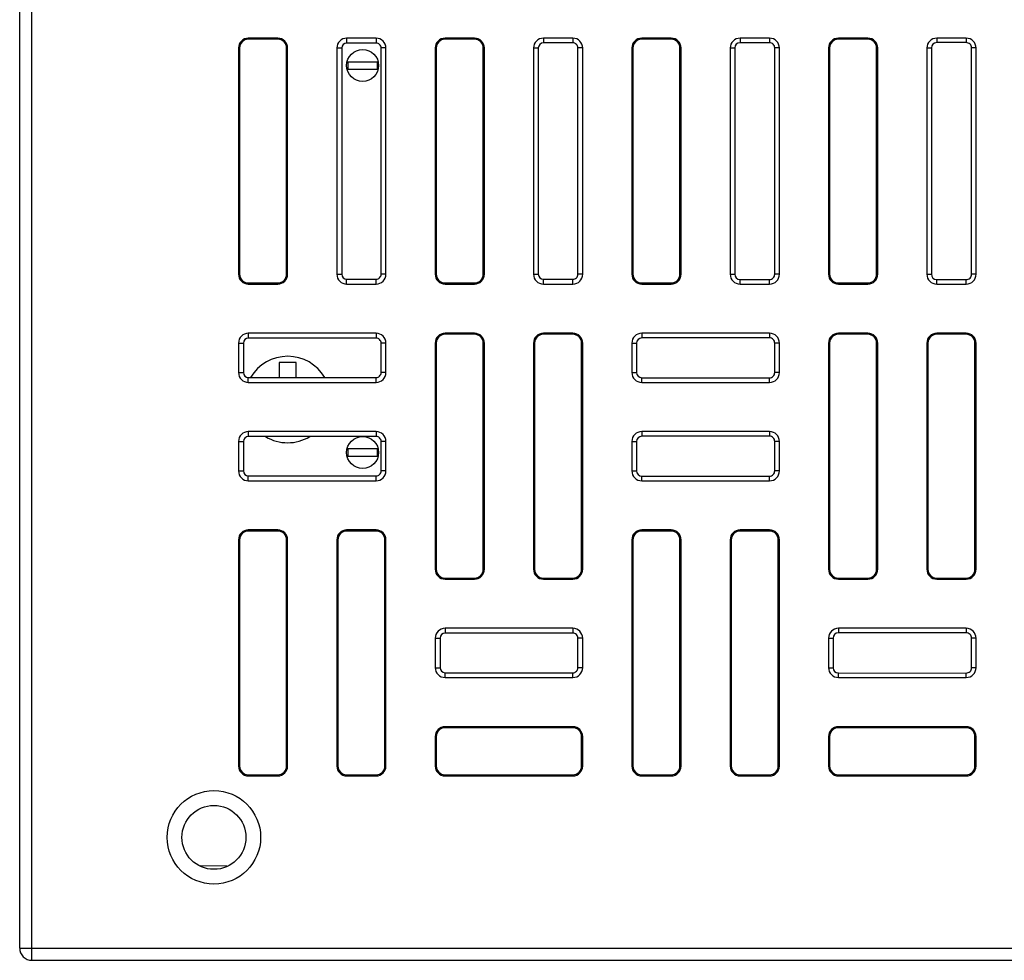
# Model space of a CAD drawing. Units: inches. Extents: x -1104 to -444, y -315 to 152.
# Drawn here: x -865 to -825, y -67 to -29 of the extents above; entities that cross this region are included whole.
import ezdxf

# ---------------------------------------------------------------- set-up
doc = ezdxf.new("R2010")
doc.units = ezdxf.units.IN
doc.header["$LTSCALE"] = 0.64311
doc.header["$MEASUREMENT"] = 0
doc.layers.get('0').update_dxf_attribs({"linetype": 'CONTINUOUS'})
doc.layers.add('02___PRT_ALL_AXES', color=7, linetype='CONTINUOUS')

msp = doc.modelspace()

# ---------------------------------------------------------------- linework, layer by layer
at = {"color": 7, "linetype": 'Continuous'}
for p, q in [((-864.682, -66.639), (-864.682, 19.361)), ((-864.182, -67.139), (-864.182, 19.361)), ((-855.382, -29.639), (-855.382, -29.682)), ((-854.182, -29.639), (-855.382, -29.639)), ((-854.182, -29.682), (-855.382, -29.682)), ((-854.182, -29.639), (-854.182, -29.682)), ((-851.382, -29.639), (-851.382, -29.839)), ((-850.182, -29.639), (-851.382, -29.639)), ((-850.182, -29.838), (-851.382, -29.839)), ((-850.182, -29.639), (-850.182, -29.838)), ((-847.382, -29.639), (-847.382, -29.682)), ((-846.182, -29.639), (-847.382, -29.639)), ((-846.182, -29.682), (-847.382, -29.682)), ((-846.182, -29.639), (-846.182, -29.682)), ((-843.382, -29.639), (-843.382, -29.832)), ((-842.182, -29.639), (-843.382, -29.639)), ((-842.182, -29.832), (-843.382, -29.832)), ((-842.182, -29.639), (-842.182, -29.832)), ((-839.382, -29.639), (-839.382, -29.682)), ((-838.182, -29.639), (-839.382, -29.639)), ((-838.182, -29.682), (-839.382, -29.682)), ((-838.182, -29.639), (-838.182, -29.682)), ((-835.382, -29.639), (-835.382, -29.826)), ((-834.182, -29.639), (-835.382, -29.639)), ((-834.182, -29.825), (-835.382, -29.826)), ((-834.182, -29.639), (-834.182, -29.825)), ((-831.382, -29.639), (-831.382, -29.682)), ((-830.182, -29.639), (-831.382, -29.639)), ((-830.182, -29.682), (-831.382, -29.682)), ((-830.182, -29.639), (-830.182, -29.682)), ((-826.182, -29.639), (-827.382, -29.639)), ((-827.382, -29.639), (-827.382, -29.82)), ((-826.182, -29.819), (-827.382, -29.82)), ((-826.182, -29.639), (-826.182, -29.819)), ((-855.782, -30.039), (-855.782, -39.239)), ((-855.782, -30.039), (-855.738, -30.039)), ((-855.738, -30.039), (-855.738, -39.239)), ((-853.825, -39.239), (-853.825, -30.039)), ((-853.782, -30.039), (-853.825, -30.039)), ((-853.782, -39.239), (-853.782, -30.039)), ((-851.782, -30.039), (-851.782, -39.239)), ((-851.782, -30.039), (-851.582, -30.039)), ((-851.582, -30.039), (-851.582, -39.239)), ((-849.981, -39.239), (-849.981, -30.039)), ((-849.782, -30.039), (-849.981, -30.039)), ((-849.782, -39.239), (-849.782, -30.039)), ((-847.782, -30.039), (-847.782, -39.239)), ((-847.782, -30.039), (-847.738, -30.039)), ((-847.738, -30.039), (-847.738, -39.239)), ((-845.825, -39.239), (-845.825, -30.039)), ((-845.782, -30.039), (-845.825, -30.039)), ((-845.782, -39.239), (-845.782, -30.039)), ((-843.782, -30.039), (-843.782, -39.239)), ((-843.782, -30.039), (-843.588, -30.039)), ((-843.588, -30.039), (-843.588, -39.239)), ((-841.974, -39.239), (-841.974, -30.039)), ((-841.782, -30.039), (-841.974, -30.039)), ((-841.782, -39.239), (-841.782, -30.039)), ((-839.782, -30.039), (-839.782, -39.239)), ((-839.782, -30.039), (-839.738, -30.039)), ((-839.738, -30.039), (-839.738, -39.239)), ((-837.825, -39.239), (-837.825, -30.039)), ((-837.782, -30.039), (-837.825, -30.039)), ((-837.782, -39.239), (-837.782, -30.039)), ((-835.782, -30.039), (-835.782, -39.239)), ((-835.782, -30.039), (-835.594, -30.039)), ((-835.594, -30.039), (-835.594, -39.239)), ((-833.782, -30.039), (-833.968, -30.039)), ((-833.968, -39.239), (-833.968, -30.039)), ((-833.782, -39.239), (-833.782, -30.039)), ((-831.782, -30.039), (-831.738, -30.039)), ((-831.782, -30.039), (-831.782, -39.239)), ((-831.738, -30.039), (-831.738, -39.239)), ((-829.782, -30.039), (-829.825, -30.039)), ((-829.825, -39.239), (-829.825, -30.039)), ((-829.782, -39.239), (-829.782, -30.039)), ((-827.782, -30.039), (-827.6, -30.039)), ((-827.782, -30.039), (-827.782, -39.239)), ((-827.6, -30.039), (-827.6, -39.239)), ((-825.782, -30.039), (-825.962, -30.039)), ((-825.962, -39.239), (-825.962, -30.039)), ((-825.782, -39.239), (-825.782, -30.039)), ((-851.358, -30.599), (-850.105, -30.599)), ((-851.332, -30.599), (-851.332, -30.899)), ((-850.132, -30.899), (-850.132, -30.599)), ((-851.332, -30.899), (-850.132, -30.899)), ((-855.782, -39.239), (-855.738, -39.239)), ((-853.782, -39.239), (-853.825, -39.239)), ((-851.782, -39.239), (-851.582, -39.239)), ((-849.782, -39.239), (-849.981, -39.239)), ((-847.782, -39.239), (-847.738, -39.239)), ((-845.782, -39.239), (-845.825, -39.239)), ((-843.782, -39.239), (-843.588, -39.239)), ((-841.782, -39.239), (-841.974, -39.239)), ((-839.782, -39.239), (-839.738, -39.239)), ((-837.782, -39.239), (-837.825, -39.239)), ((-835.782, -39.239), (-835.594, -39.239)), ((-833.782, -39.239), (-833.968, -39.239)), ((-831.782, -39.239), (-831.738, -39.239)), ((-829.782, -39.239), (-829.825, -39.239)), ((-827.782, -39.239), (-827.6, -39.239)), ((-825.782, -39.239), (-825.962, -39.239)), ((-855.382, -39.639), (-855.382, -39.595)), ((-855.382, -39.595), (-854.182, -39.595)), ((-855.382, -39.639), (-854.182, -39.639)), ((-854.182, -39.639), (-854.182, -39.595)), ((-851.382, -39.639), (-851.382, -39.439)), ((-851.382, -39.439), (-850.182, -39.44)), ((-851.382, -39.639), (-850.182, -39.639)), ((-850.182, -39.639), (-850.182, -39.44)), ((-847.382, -39.639), (-847.382, -39.595)), ((-847.382, -39.595), (-846.182, -39.595)), ((-847.382, -39.639), (-846.182, -39.639)), ((-846.182, -39.639), (-846.182, -39.595)), ((-843.382, -39.445), (-842.182, -39.446)), ((-843.382, -39.639), (-843.382, -39.445)), ((-843.382, -39.639), (-842.182, -39.639)), ((-842.182, -39.639), (-842.182, -39.446)), ((-839.382, -39.595), (-838.182, -39.595)), ((-839.382, -39.639), (-839.382, -39.595)), ((-839.382, -39.639), (-838.182, -39.639)), ((-838.182, -39.639), (-838.182, -39.595)), ((-835.382, -39.451), (-834.182, -39.452)), ((-835.382, -39.639), (-835.382, -39.451)), ((-835.382, -39.639), (-834.182, -39.639)), ((-834.182, -39.639), (-834.182, -39.452)), ((-831.382, -39.595), (-830.182, -39.595)), ((-831.382, -39.639), (-831.382, -39.595)), ((-831.382, -39.639), (-830.182, -39.639)), ((-830.182, -39.639), (-830.182, -39.595)), ((-827.382, -39.457), (-826.182, -39.458)), ((-827.382, -39.639), (-827.382, -39.457)), ((-827.382, -39.639), (-826.182, -39.639)), ((-826.182, -39.639), (-826.182, -39.458)), ((-855.382, -41.639), (-855.382, -41.842)), ((-850.182, -41.639), (-855.382, -41.639)), ((-850.182, -41.639), (-850.182, -41.838)), ((-847.382, -41.639), (-847.382, -41.682)), ((-846.182, -41.639), (-847.382, -41.639)), ((-846.182, -41.639), (-846.182, -41.682)), ((-842.182, -41.639), (-843.382, -41.639)), ((-843.382, -41.639), (-843.382, -41.682)), ((-842.182, -41.639), (-842.182, -41.682)), ((-834.182, -41.639), (-839.382, -41.639)), ((-839.382, -41.639), (-839.382, -41.829)), ((-834.182, -41.639), (-834.182, -41.825)), ((-830.182, -41.639), (-831.382, -41.639)), ((-831.382, -41.639), (-831.382, -41.682)), ((-830.182, -41.639), (-830.182, -41.682)), ((-826.182, -41.639), (-827.382, -41.639)), ((-827.382, -41.639), (-827.382, -41.682)), ((-826.182, -41.639), (-826.182, -41.682)), ((-855.782, -42.039), (-855.782, -43.239)), ((-855.782, -42.039), (-855.579, -42.039)), ((-855.579, -42.039), (-855.579, -43.239)), ((-850.182, -41.838), (-855.382, -41.842)), ((-849.981, -43.239), (-849.981, -42.039)), ((-849.782, -42.039), (-849.981, -42.039)), ((-849.782, -43.239), (-849.782, -42.039)), ((-847.782, -42.039), (-847.782, -51.239)), ((-847.782, -42.039), (-847.738, -42.039)), ((-847.738, -42.039), (-847.738, -51.239)), ((-846.182, -41.682), (-847.382, -41.682)), ((-845.825, -51.239), (-845.825, -42.039)), ((-845.782, -42.039), (-845.825, -42.039)), ((-845.782, -51.239), (-845.782, -42.039)), ((-843.782, -42.039), (-843.738, -42.039)), ((-843.782, -42.039), (-843.782, -51.239)), ((-843.738, -42.039), (-843.738, -51.239)), ((-842.182, -41.682), (-843.382, -41.682)), ((-841.782, -42.039), (-841.825, -42.039)), ((-841.825, -51.239), (-841.825, -42.039)), ((-841.782, -51.239), (-841.782, -42.039)), ((-839.782, -42.039), (-839.591, -42.039)), ((-839.782, -42.039), (-839.782, -43.239)), ((-839.591, -42.039), (-839.591, -43.239)), ((-834.182, -41.825), (-839.382, -41.829)), ((-833.782, -42.039), (-833.968, -42.039)), ((-833.968, -43.239), (-833.968, -42.039)), ((-833.782, -43.239), (-833.782, -42.039)), ((-831.782, -42.039), (-831.738, -42.039)), ((-831.782, -42.039), (-831.782, -51.239)), ((-831.738, -42.039), (-831.738, -51.239)), ((-830.182, -41.682), (-831.382, -41.682)), ((-829.782, -42.039), (-829.825, -42.039)), ((-829.825, -51.239), (-829.825, -42.039)), ((-829.782, -51.239), (-829.782, -42.039)), ((-827.782, -42.039), (-827.738, -42.039)), ((-827.782, -42.039), (-827.782, -51.239)), ((-827.738, -42.039), (-827.738, -51.239)), ((-826.182, -41.682), (-827.382, -41.682)), ((-825.782, -42.039), (-825.825, -42.039)), ((-825.825, -51.239), (-825.825, -42.039)), ((-825.782, -51.239), (-825.782, -42.039)), ((-854.132, -42.834), (-854.132, -43.437)), ((-853.432, -42.834), (-854.132, -42.834)), ((-853.432, -43.437), (-853.432, -42.834)), ((-855.782, -43.239), (-855.579, -43.239)), ((-849.782, -43.239), (-849.981, -43.239)), ((-839.782, -43.239), (-839.591, -43.239)), ((-833.782, -43.239), (-833.968, -43.239)), ((-855.382, -43.639), (-855.382, -43.436)), ((-855.382, -43.436), (-850.182, -43.44)), ((-855.382, -43.639), (-850.182, -43.639)), ((-850.182, -43.639), (-850.182, -43.44)), ((-839.382, -43.448), (-834.182, -43.452)), ((-839.382, -43.639), (-839.382, -43.448)), ((-839.382, -43.639), (-834.182, -43.639)), ((-834.182, -43.639), (-834.182, -43.452)), ((-855.382, -45.639), (-855.382, -45.842)), ((-850.182, -45.639), (-855.382, -45.639)), ((-850.182, -45.639), (-850.182, -45.838)), ((-834.182, -45.639), (-839.382, -45.639)), ((-839.382, -45.639), (-839.382, -45.829)), ((-834.182, -45.639), (-834.182, -45.825)), ((-855.782, -46.039), (-855.782, -47.239)), ((-855.782, -46.039), (-855.579, -46.039)), ((-855.579, -46.039), (-855.579, -47.239)), ((-850.182, -45.838), (-855.382, -45.842)), ((-849.981, -47.239), (-849.981, -46.039)), ((-849.782, -46.039), (-849.981, -46.039)), ((-849.782, -47.239), (-849.782, -46.039)), ((-839.782, -46.039), (-839.591, -46.039)), ((-839.782, -46.039), (-839.782, -47.239)), ((-839.591, -46.039), (-839.591, -47.239)), ((-834.182, -45.825), (-839.382, -45.829)), ((-833.782, -46.039), (-833.968, -46.039)), ((-833.968, -47.239), (-833.968, -46.039)), ((-833.782, -47.239), (-833.782, -46.039)), ((-851.332, -46.339), (-851.332, -46.639)), ((-850.132, -46.339), (-851.332, -46.339)), ((-850.132, -46.639), (-850.132, -46.339)), ((-851.358, -46.639), (-850.105, -46.639)), ((-855.782, -47.239), (-855.579, -47.239)), ((-849.782, -47.239), (-849.981, -47.239)), ((-839.782, -47.239), (-839.591, -47.239)), ((-833.782, -47.239), (-833.968, -47.239)), ((-855.382, -47.639), (-855.382, -47.436)), ((-855.382, -47.436), (-850.182, -47.44)), ((-855.382, -47.639), (-850.182, -47.639)), ((-850.182, -47.639), (-850.182, -47.44)), ((-839.382, -47.448), (-834.182, -47.452)), ((-839.382, -47.639), (-839.382, -47.448)), ((-839.382, -47.639), (-834.182, -47.639)), ((-834.182, -47.639), (-834.182, -47.452)), ((-855.382, -49.639), (-855.382, -49.682)), ((-854.182, -49.639), (-855.382, -49.639)), ((-854.182, -49.639), (-854.182, -49.682)), ((-850.182, -49.639), (-851.382, -49.639)), ((-851.382, -49.639), (-851.382, -49.682)), ((-850.182, -49.639), (-850.182, -49.682)), ((-838.182, -49.639), (-839.382, -49.639)), ((-839.382, -49.639), (-839.382, -49.682)), ((-838.182, -49.639), (-838.182, -49.682)), ((-834.182, -49.639), (-835.382, -49.639)), ((-835.382, -49.639), (-835.382, -49.682)), ((-834.182, -49.639), (-834.182, -49.682)), ((-855.782, -50.039), (-855.782, -59.239)), ((-855.782, -50.039), (-855.738, -50.039)), ((-855.738, -50.039), (-855.738, -59.239)), ((-854.182, -49.682), (-855.382, -49.682)), ((-853.782, -50.039), (-853.825, -50.039)), ((-853.825, -59.239), (-853.825, -50.039)), ((-853.782, -59.239), (-853.782, -50.039)), ((-851.782, -50.039), (-851.738, -50.039)), ((-851.782, -50.039), (-851.782, -59.239)), ((-851.738, -50.039), (-851.738, -59.239)), ((-850.182, -49.682), (-851.382, -49.682)), ((-849.782, -50.039), (-849.825, -50.039)), ((-849.825, -59.239), (-849.825, -50.039)), ((-849.782, -59.239), (-849.782, -50.039)), ((-839.782, -50.039), (-839.738, -50.039)), ((-839.782, -50.039), (-839.782, -59.239)), ((-839.738, -50.039), (-839.738, -59.239)), ((-838.182, -49.682), (-839.382, -49.682)), ((-837.782, -50.039), (-837.825, -50.039)), ((-837.825, -59.239), (-837.825, -50.039)), ((-837.782, -59.239), (-837.782, -50.039)), ((-835.782, -50.039), (-835.738, -50.039)), ((-835.782, -50.039), (-835.782, -59.239)), ((-835.738, -50.039), (-835.738, -59.239)), ((-834.182, -49.682), (-835.382, -49.682)), ((-833.782, -50.039), (-833.825, -50.039)), ((-833.825, -59.239), (-833.825, -50.039)), ((-833.782, -59.239), (-833.782, -50.039)), ((-847.782, -51.239), (-847.738, -51.239)), ((-845.782, -51.239), (-845.825, -51.239)), ((-843.782, -51.239), (-843.738, -51.239)), ((-841.782, -51.239), (-841.825, -51.239)), ((-831.782, -51.239), (-831.738, -51.239)), ((-829.782, -51.239), (-829.825, -51.239)), ((-827.782, -51.239), (-827.738, -51.239)), ((-825.782, -51.239), (-825.825, -51.239)), ((-847.382, -51.595), (-846.182, -51.595)), ((-847.382, -51.639), (-847.382, -51.595)), ((-847.382, -51.639), (-846.182, -51.639)), ((-846.182, -51.639), (-846.182, -51.595)), ((-843.382, -51.595), (-842.182, -51.595)), ((-843.382, -51.639), (-843.382, -51.595)), ((-843.382, -51.639), (-842.182, -51.639)), ((-842.182, -51.639), (-842.182, -51.595)), ((-831.382, -51.595), (-830.182, -51.595)), ((-831.382, -51.639), (-831.382, -51.595)), ((-831.382, -51.639), (-830.182, -51.639)), ((-830.182, -51.639), (-830.182, -51.595)), ((-827.382, -51.595), (-826.182, -51.595)), ((-827.382, -51.639), (-827.382, -51.595)), ((-827.382, -51.639), (-826.182, -51.639)), ((-826.182, -51.639), (-826.182, -51.595)), ((-842.182, -53.639), (-847.382, -53.639)), ((-847.382, -53.639), (-847.382, -53.835)), ((-842.182, -53.639), (-842.182, -53.832)), ((-826.182, -53.639), (-831.382, -53.639)), ((-831.382, -53.639), (-831.382, -53.823)), ((-826.182, -53.639), (-826.182, -53.819)), ((-847.782, -54.039), (-847.585, -54.039)), ((-847.782, -54.039), (-847.782, -55.239)), ((-847.585, -54.039), (-847.585, -55.239)), ((-842.182, -53.832), (-847.382, -53.835)), ((-841.782, -54.039), (-841.974, -54.039)), ((-841.974, -55.239), (-841.974, -54.039)), ((-841.782, -55.239), (-841.782, -54.039)), ((-831.782, -54.039), (-831.597, -54.039)), ((-831.782, -54.039), (-831.782, -55.239)), ((-831.597, -54.039), (-831.597, -55.239)), ((-826.182, -53.819), (-831.382, -53.823)), ((-825.782, -54.039), (-825.962, -54.039)), ((-825.962, -55.239), (-825.962, -54.039)), ((-825.782, -55.239), (-825.782, -54.039)), ((-847.782, -55.239), (-847.585, -55.239)), ((-841.782, -55.239), (-841.974, -55.239)), ((-831.782, -55.239), (-831.597, -55.239)), ((-825.782, -55.239), (-825.962, -55.239)), ((-847.382, -55.442), (-842.182, -55.446)), ((-847.382, -55.639), (-847.382, -55.442)), ((-847.382, -55.639), (-842.182, -55.639)), ((-842.182, -55.639), (-842.182, -55.446)), ((-831.382, -55.454), (-826.182, -55.458)), ((-831.382, -55.639), (-831.382, -55.454)), ((-831.382, -55.639), (-826.182, -55.639)), ((-826.182, -55.639), (-826.182, -55.458)), ((-842.182, -57.639), (-847.382, -57.639)), ((-847.382, -57.639), (-847.382, -57.682)), ((-842.182, -57.639), (-842.182, -57.682)), ((-826.182, -57.639), (-831.382, -57.639)), ((-831.382, -57.639), (-831.382, -57.682)), ((-826.182, -57.639), (-826.182, -57.682)), ((-847.782, -58.039), (-847.738, -58.039)), ((-847.782, -58.039), (-847.782, -59.239)), ((-847.738, -58.039), (-847.738, -59.239)), ((-842.182, -57.682), (-847.382, -57.682)), ((-841.782, -58.039), (-841.825, -58.039)), ((-841.825, -59.239), (-841.825, -58.039)), ((-841.782, -59.239), (-841.782, -58.039)), ((-831.782, -58.039), (-831.738, -58.039)), ((-831.782, -58.039), (-831.782, -59.239)), ((-831.738, -58.039), (-831.738, -59.239)), ((-826.182, -57.682), (-831.382, -57.682)), ((-825.782, -58.039), (-825.825, -58.039)), ((-825.825, -59.239), (-825.825, -58.039)), ((-825.782, -59.239), (-825.782, -58.039)), ((-855.782, -59.239), (-855.738, -59.239)), ((-853.782, -59.239), (-853.825, -59.239)), ((-851.782, -59.239), (-851.738, -59.239)), ((-849.782, -59.239), (-849.825, -59.239)), ((-847.782, -59.239), (-847.738, -59.239)), ((-841.782, -59.239), (-841.825, -59.239)), ((-839.782, -59.239), (-839.738, -59.239)), ((-837.782, -59.239), (-837.825, -59.239)), ((-835.782, -59.239), (-835.738, -59.239)), ((-833.782, -59.239), (-833.825, -59.239)), ((-831.782, -59.239), (-831.738, -59.239)), ((-825.782, -59.239), (-825.825, -59.239)), ((-855.382, -59.595), (-854.182, -59.595)), ((-855.382, -59.639), (-855.382, -59.595)), ((-855.382, -59.639), (-854.182, -59.639)), ((-854.182, -59.639), (-854.182, -59.595)), ((-851.382, -59.595), (-850.182, -59.595)), ((-851.382, -59.639), (-851.382, -59.595)), ((-851.382, -59.639), (-850.182, -59.639)), ((-850.182, -59.639), (-850.182, -59.595)), ((-847.382, -59.595), (-842.182, -59.595)), ((-847.382, -59.639), (-847.382, -59.595)), ((-847.382, -59.639), (-842.182, -59.639)), ((-842.182, -59.639), (-842.182, -59.595)), ((-839.382, -59.595), (-838.182, -59.595)), ((-839.382, -59.639), (-839.382, -59.595)), ((-839.382, -59.639), (-838.182, -59.639)), ((-838.182, -59.639), (-838.182, -59.595)), ((-835.382, -59.595), (-834.182, -59.595)), ((-835.382, -59.639), (-835.382, -59.595)), ((-835.382, -59.639), (-834.182, -59.639)), ((-834.182, -59.639), (-834.182, -59.595)), ((-831.382, -59.595), (-826.182, -59.595)), ((-831.382, -59.639), (-831.382, -59.595)), ((-831.382, -59.639), (-826.182, -59.639)), ((-826.182, -59.639), (-826.182, -59.595)), ((-856.253, -63.312), (-857.332, -63.302)), ((-864.682, -66.639), (-818.782, -66.639)), ((-864.182, -67.139), (-818.782, -67.139))]:
    msp.add_line(p, q, dxfattribs=at)
for radius in [1.9, 1.3]:
    msp.add_circle((-856.782, -62.139), radius, dxfattribs=at)
for centre, radius, start, end in [((-855.382, -30.039), 0.4, 90, 180), ((-855.382, -30.039), 0.356, 90, 180), ((-854.182, -30.039), 0.4, 0, 90), ((-854.182, -30.039), 0.356, 0, 90), ((-851.382, -30.039), 0.4, 90, 180), ((-850.182, -30.039), 0.4, 0, 90), ((-847.382, -30.039), 0.4, 90, 180), ((-847.382, -30.039), 0.356, 90, 180), ((-846.182, -30.039), 0.4, 0, 90), ((-846.182, -30.039), 0.356, 0, 90), ((-843.382, -30.039), 0.4, 90, 180), ((-842.182, -30.039), 0.4, 0, 90), ((-839.382, -30.039), 0.4, 90, 180), ((-839.382, -30.039), 0.356, 90, 180), ((-838.182, -30.039), 0.4, 0, 90), ((-838.182, -30.039), 0.356, 0, 90), ((-835.382, -30.039), 0.4, 90, 180), ((-834.182, -30.039), 0.4, 0, 90), ((-831.382, -30.039), 0.4, 90, 180), ((-831.382, -30.039), 0.356, 90, 180), ((-830.182, -30.039), 0.4, 0, 90), ((-830.182, -30.039), 0.356, 0, 90), ((-827.382, -30.039), 0.4, 90, 180), ((-826.182, -30.039), 0.4, 0, 90), ((-855.382, -39.239), 0.4, 180, 270), ((-855.382, -39.239), 0.356, 180, 270), ((-854.182, -39.239), 0.4, 270, 0), ((-854.182, -39.239), 0.356, 270, 0), ((-851.382, -39.239), 0.4, 180, 270), ((-850.182, -39.239), 0.4, 270, 0), ((-847.382, -39.239), 0.4, 180, 270), ((-847.382, -39.239), 0.356, 180, 270), ((-846.182, -39.239), 0.4, 270, 0), ((-846.182, -39.239), 0.356, 270, 0), ((-843.382, -39.239), 0.4, 180, 270), ((-842.182, -39.239), 0.4, 270, 0), ((-839.382, -39.239), 0.4, 180, 270), ((-839.382, -39.239), 0.356, 180, 270), ((-838.182, -39.239), 0.4, 270, 0), ((-838.182, -39.239), 0.356, 270, 0), ((-835.382, -39.239), 0.4, 180, 270), ((-834.182, -39.239), 0.4, 270, 0), ((-831.382, -39.239), 0.4, 180, 270), ((-831.382, -39.239), 0.356, 180, 270), ((-830.182, -39.239), 0.4, 270, 0), ((-830.182, -39.239), 0.356, 270, 0), ((-827.382, -39.239), 0.4, 180, 270), ((-826.182, -39.239), 0.4, 270, 0), ((-855.382, -42.039), 0.4, 90, 180), ((-850.182, -42.039), 0.4, 0, 90), ((-847.382, -42.039), 0.4, 90, 180), ((-846.182, -42.039), 0.4, 0, 90), ((-843.382, -42.039), 0.4, 90, 180), ((-842.182, -42.039), 0.4, 0, 90), ((-839.382, -42.039), 0.4, 90, 180), ((-834.182, -42.039), 0.4, 0, 90), ((-831.382, -42.039), 0.4, 90, 180), ((-830.182, -42.039), 0.4, 0, 90), ((-827.382, -42.039), 0.4, 90, 180), ((-826.182, -42.039), 0.4, 0, 90), ((-847.382, -42.039), 0.356, 90, 180), ((-846.182, -42.039), 0.356, 0, 90), ((-843.382, -42.039), 0.356, 90, 180), ((-842.182, -42.039), 0.356, 0, 90), ((-831.382, -42.039), 0.356, 90, 180), ((-830.182, -42.039), 0.356, 0, 90), ((-827.382, -42.039), 0.356, 90, 180), ((-826.182, -42.039), 0.356, 0, 90), ((-855.382, -43.239), 0.4, 180, 270), ((-850.182, -43.239), 0.4, 270, 0), ((-839.382, -43.239), 0.4, 180, 270), ((-834.182, -43.239), 0.4, 270, 0), ((-855.382, -46.039), 0.4, 90, 180), ((-850.182, -46.039), 0.4, 0, 90), ((-839.382, -46.039), 0.4, 90, 180), ((-834.182, -46.039), 0.4, 0, 90), ((-855.382, -47.239), 0.4, 180, 270), ((-850.182, -47.239), 0.4, 270, 0), ((-839.382, -47.239), 0.4, 180, 270), ((-834.182, -47.239), 0.4, 270, 0), ((-855.382, -50.039), 0.4, 90, 180), ((-854.182, -50.039), 0.4, 0, 90), ((-851.382, -50.039), 0.4, 90, 180), ((-850.182, -50.039), 0.4, 0, 90), ((-839.382, -50.039), 0.4, 90, 180), ((-838.182, -50.039), 0.4, 0, 90), ((-835.382, -50.039), 0.4, 90, 180), ((-834.182, -50.039), 0.4, 0, 90), ((-855.382, -50.039), 0.356, 90, 180), ((-854.182, -50.039), 0.356, 0, 90), ((-851.382, -50.039), 0.356, 90, 180), ((-850.182, -50.039), 0.356, 0, 90), ((-839.382, -50.039), 0.356, 90, 180), ((-838.182, -50.039), 0.356, 0, 90), ((-835.382, -50.039), 0.356, 90, 180), ((-834.182, -50.039), 0.356, 0, 90), ((-847.382, -51.239), 0.4, 180, 270), ((-847.382, -51.239), 0.356, 180, 270), ((-846.182, -51.239), 0.4, 270, 0), ((-846.182, -51.239), 0.356, 270, 0), ((-843.382, -51.239), 0.4, 180, 270), ((-843.382, -51.239), 0.356, 180, 270), ((-842.182, -51.239), 0.4, 270, 0), ((-842.182, -51.239), 0.356, 270, 0), ((-831.382, -51.239), 0.4, 180, 270), ((-831.382, -51.239), 0.356, 180, 270), ((-830.182, -51.239), 0.4, 270, 0), ((-830.182, -51.239), 0.356, 270, 0), ((-827.382, -51.239), 0.4, 180, 270), ((-827.382, -51.239), 0.356, 180, 270), ((-826.182, -51.239), 0.4, 270, 0), ((-826.182, -51.239), 0.356, 270, 0), ((-847.382, -54.039), 0.4, 90, 180), ((-842.182, -54.039), 0.4, 0, 90), ((-831.382, -54.039), 0.4, 90, 180), ((-826.182, -54.039), 0.4, 0, 90), ((-847.382, -55.239), 0.4, 180, 270), ((-842.182, -55.239), 0.4, 270, 0), ((-831.382, -55.239), 0.4, 180, 270), ((-826.182, -55.239), 0.4, 270, 0), ((-847.382, -58.039), 0.4, 90, 180), ((-842.182, -58.039), 0.4, 0, 90), ((-831.382, -58.039), 0.4, 90, 180), ((-826.182, -58.039), 0.4, 0, 90), ((-847.382, -58.039), 0.356, 90, 180), ((-842.182, -58.039), 0.356, 0, 90), ((-831.382, -58.039), 0.356, 90, 180), ((-826.182, -58.039), 0.356, 0, 90), ((-855.382, -59.239), 0.4, 180, 270), ((-855.382, -59.239), 0.356, 180, 270), ((-854.182, -59.239), 0.4, 270, 0), ((-854.182, -59.239), 0.356, 270, 0), ((-851.382, -59.239), 0.4, 180, 270), ((-851.382, -59.239), 0.356, 180, 270), ((-850.182, -59.239), 0.4, 270, 0), ((-850.182, -59.239), 0.356, 270, 0), ((-847.382, -59.239), 0.4, 180, 270), ((-847.382, -59.239), 0.356, 180, 270), ((-842.182, -59.239), 0.4, 270, 0), ((-842.182, -59.239), 0.356, 270, 0), ((-839.382, -59.239), 0.4, 180, 270), ((-839.382, -59.239), 0.356, 180, 270), ((-838.182, -59.239), 0.4, 270, 0), ((-838.182, -59.239), 0.356, 270, 0), ((-835.382, -59.239), 0.4, 180, 270), ((-835.382, -59.239), 0.356, 180, 270), ((-834.182, -59.239), 0.4, 270, 0), ((-834.182, -59.239), 0.356, 270, 0), ((-831.382, -59.239), 0.4, 180, 270), ((-831.382, -59.239), 0.356, 180, 270), ((-826.182, -59.239), 0.4, 270, 0), ((-826.182, -59.239), 0.356, 270, 0), ((-864.182, -66.639), 0.5, 180, 270)]:
    msp.add_arc(centre, radius, start, end, dxfattribs=at)
for centre, major_axis, start_param, end_param in [((-851.382, -30.039), (0.2, 0), 1.57156, 3.141593), ((-850.182, -30.039), (0.201, 0), 0, 1.57156), ((-843.382, -30.039), (0.206, 0), 1.57156, 3.141593), ((-842.182, -30.039), (0.207, 0), 0, 1.57156), ((-835.382, -30.039), (0.212, 0), 1.57156, 3.141593), ((-834.182, -30.039), (0.213, 0), 0, 1.57156), ((-827.382, -30.039), (0.218, 0), 1.57156, 3.141593), ((-826.182, -30.039), (0.219, 0), 0, 1.57156), ((-851.382, -39.239), (0.2, 0), -3.141593, -1.57156), ((-850.182, -39.239), (0.201, 0), -1.57156, 0), ((-843.382, -39.239), (0.206, 0), -3.141593, -1.57156), ((-842.182, -39.239), (0.207, 0), -1.57156, 0), ((-835.382, -39.239), (0.212, 0), -3.141593, -1.57156), ((-834.182, -39.239), (0.213, 0), -1.57156, 0), ((-827.382, -39.239), (0.218, 0), -3.141593, -1.57156), ((-826.182, -39.239), (0.219, 0), -1.57156, 0), ((-855.382, -42.039), (0.197, 0), 1.57156, 3.141593), ((-850.182, -42.039), (0.201, 0), 0, 1.57156), ((-839.382, -42.039), (0.209, 0), 1.57156, 3.141593), ((-834.182, -42.039), (0.213, 0), 0, 1.57156), ((-855.382, -43.239), (0.197, 0), -3.141593, -1.57156), ((-850.182, -43.239), (0.201, 0), -1.57156, 0), ((-839.382, -43.239), (0.209, 0), -3.141593, -1.57156), ((-834.182, -43.239), (0.213, 0), -1.57156, 0), ((-855.382, -46.039), (0.197, 0), 1.57156, 3.141593), ((-850.182, -46.039), (0.201, 0), 0, 1.57156), ((-839.382, -46.039), (0.209, 0), 1.57156, 3.141593), ((-834.182, -46.039), (0.213, 0), 0, 1.57156), ((-855.382, -47.239), (0.197, 0), -3.141593, -1.57156), ((-850.182, -47.239), (0.201, 0), -1.57156, 0), ((-839.382, -47.239), (0.209, 0), -3.141593, -1.57156), ((-834.182, -47.239), (0.213, 0), -1.57156, 0), ((-847.382, -54.039), (0.203, 0), 1.57156, 3.141593), ((-842.182, -54.039), (0.207, 0), 0, 1.57156), ((-831.382, -54.039), (0.215, 0), 1.57156, 3.141593), ((-826.182, -54.039), (0.219, 0), 0, 1.57156), ((-847.382, -55.239), (0.203, 0), -3.141593, -1.57156), ((-842.182, -55.239), (0.207, 0), -1.57156, 0), ((-831.382, -55.239), (0.215, 0), -3.141593, -1.57156), ((-826.182, -55.239), (0.219, 0), -1.57156, 0)]:
    msp.add_ellipse(centre, major_axis=major_axis, ratio=1, start_param=start_param, end_param=end_param, dxfattribs=at)
at = {"layer": '02___PRT_ALL_AXES', "color": 7, "linetype": 'Continuous'}
for centre in [(-850.732, -30.749), (-850.732, -46.489)]:
    msp.add_circle(centre, 0.65, dxfattribs=at)
for start, end in [(30.6994, 149.2065), (239.2512, 300.8219)]:
    msp.add_arc((-853.782, -44.334), 1.757, start, end, dxfattribs=at)

doc.saveas('drawing.dxf')
